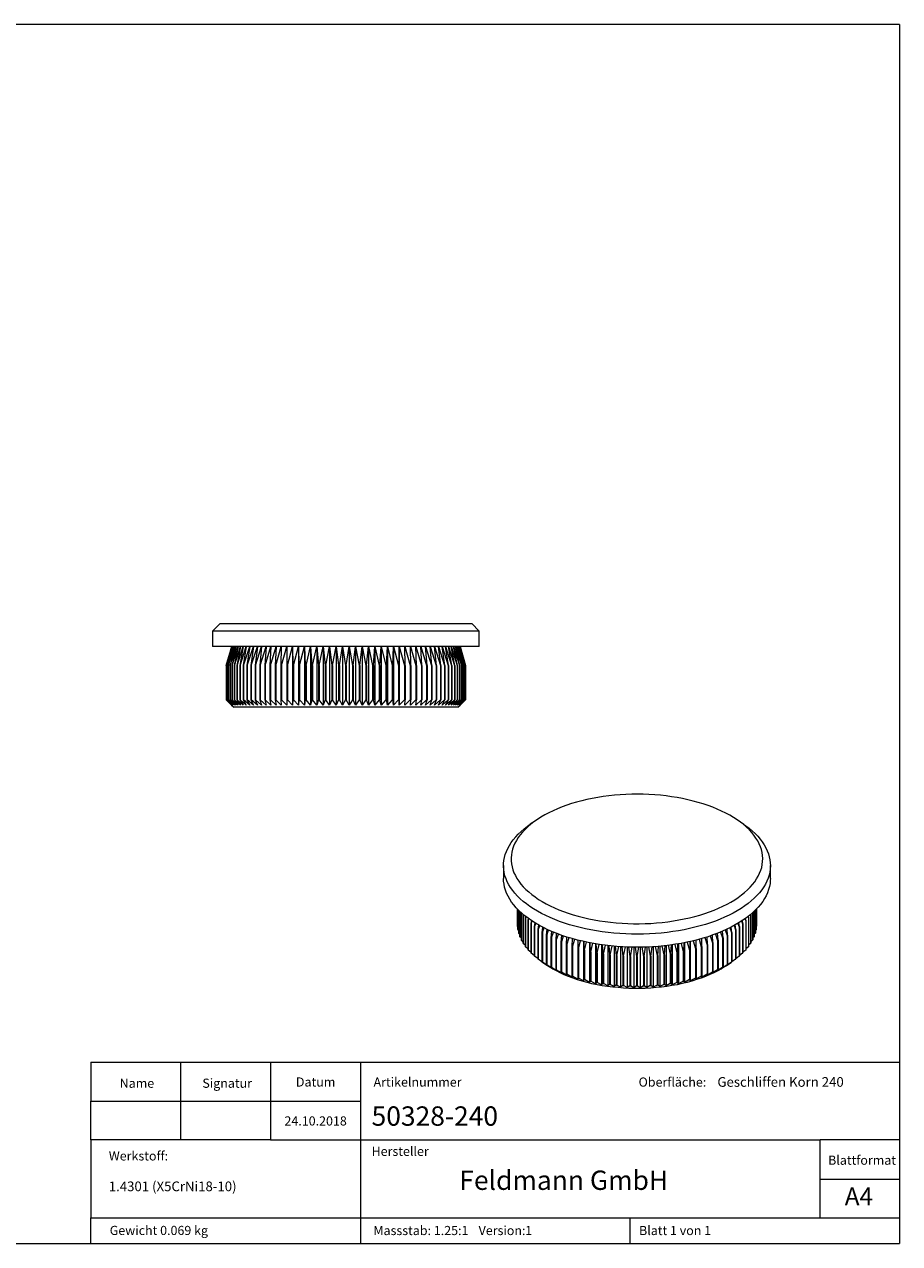
# Model space of a CAD drawing. Units: millimetres. Extents: x 4 to 234, y 4 to 164.
# Drawn here: x 119 to 234, y 4 to 164 of the extents above; entities that cross this region are included whole.
import ezdxf

# ---------------------------------------------------------------- set-up
doc = ezdxf.new("R2010")
doc.units = ezdxf.units.MM
doc.header["$LTSCALE"] = 0.8
doc.styles.add('SLDTEXTSTYLE0', font='TXT', dxfattribs={"width": 0.75})
doc.styles.add('SLDTEXTSTYLE1', font='TXT', dxfattribs={"width": 0.692308})

msp = doc.modelspace()

# ---------------------------------------------------------------- linework, layer by layer
at = {"color": 7, "linetype": 'Continuous', "lineweight": 0}
for p, q in [((233.6, 164), (4, 164)), ((233.6, 164), (233.6, 4)), ((127.52, 27.8), (139.3, 27.8)), ((127.52, 27.8), (127.52, 22.7)), ((139.3, 27.8), (151.09, 27.8)), ((139.3, 17.6), (139.3, 27.8)), ((151.09, 27.8), (162.88, 27.8)), ((151.09, 27.8), (151.09, 17.6)), ((162.88, 27.8), (233.6, 27.8)), ((162.88, 27.8), (162.88, 4)), ((127.52, 22.7), (139.3, 22.7)), ((127.52, 17.6), (127.52, 22.7)), ((139.3, 22.7), (151.09, 22.7)), ((151.09, 22.7), (162.88, 22.7)), ((139.3, 17.6), (127.52, 17.6)), ((127.52, 17.6), (127.52, 7.4)), ((151.09, 17.6), (139.3, 17.6)), ((151.09, 17.6), (162.88, 17.6)), ((162.88, 17.6), (223.2, 17.6)), ((233.6, 17.6), (223.2, 17.6)), ((223.2, 12.4), (223.2, 17.6)), ((223.2, 7.4), (223.2, 12.4)), ((233.6, 12.4), (223.2, 12.4)), ((127.52, 7.4), (233.6, 7.4)), ((127.52, 4), (127.52, 7.4)), ((198.24, 4), (198.24, 7.4)), ((4, 4), (233.6, 4))]:
    msp.add_line(p, q, dxfattribs=at)
at = {"color": 7, "linetype": 'Continuous', "lineweight": 15}
for p, q in [((144.47, 85.38), (143.47, 84.38)), ((144.47, 85.38), (177.47, 85.38)), ((178.47, 84.38), (177.47, 85.38)), ((143.47, 84.38), (143.47, 82.38)), ((178.47, 84.38), (143.47, 84.38)), ((178.47, 82.38), (178.47, 84.38)), ((178.47, 82.38), (143.47, 82.38)), ((145.97, 82.38), (145.27, 79.88)), ((145.28, 79.88), (145.99, 82.38)), ((145.99, 82.38), (145.32, 79.88)), ((145.33, 79.88), (146.07, 82.38)), ((146.07, 82.38), (145.42, 79.88)), ((145.43, 79.88), (146.19, 82.38)), ((146.19, 82.38), (145.57, 79.88)), ((145.59, 79.88), (146.36, 82.38)), ((146.36, 82.38), (145.77, 79.88)), ((145.8, 79.88), (146.57, 82.38)), ((146.57, 82.38), (146.02, 79.88)), ((146.05, 79.88), (146.84, 82.38)), ((146.84, 82.38), (146.32, 79.88)), ((146.35, 79.88), (147.15, 82.38)), ((147.15, 82.38), (146.67, 79.88)), ((146.71, 79.88), (147.51, 82.38)), ((147.51, 82.38), (147.06, 79.88)), ((147.1, 79.88), (147.91, 82.38)), ((147.91, 82.38), (147.5, 79.88)), ((147.55, 79.88), (148.35, 82.38)), ((148.35, 82.38), (147.98, 79.88)), ((148.03, 79.88), (148.83, 82.38)), ((148.83, 82.38), (148.51, 79.88)), ((148.56, 79.88), (149.36, 82.38)), ((149.36, 82.38), (149.07, 79.88)), ((149.13, 79.88), (149.92, 82.38)), ((149.92, 82.38), (149.68, 79.88)), ((149.74, 79.88), (150.51, 82.38)), ((150.51, 82.38), (150.32, 79.88)), ((150.39, 79.88), (151.14, 82.38)), ((151.14, 82.38), (150.99, 79.88)), ((151.07, 79.88), (151.81, 82.38)), ((151.81, 82.38), (151.7, 79.88)), ((151.78, 79.88), (152.5, 82.38)), ((152.5, 82.38), (152.44, 79.88)), ((152.52, 79.88), (153.22, 82.38)), ((153.22, 82.38), (153.21, 79.88)), ((153.29, 79.88), (153.97, 82.38)), ((153.97, 82.38), (154, 79.88)), ((153.97, 82.38), (153.97, 74.68)), ((154.08, 79.88), (154.74, 82.38)), ((154.74, 82.38), (154.81, 79.88)), ((154.74, 82.38), (154.74, 74.68)), ((154.9, 79.88), (155.53, 82.38)), ((155.53, 82.38), (155.65, 79.88)), ((155.53, 82.38), (155.53, 74.68)), ((155.74, 79.88), (156.33, 82.38)), ((156.33, 82.38), (156.5, 79.88)), ((156.33, 82.38), (156.33, 74.68)), ((156.59, 79.88), (157.15, 82.38)), ((157.15, 82.38), (157.37, 79.88)), ((157.15, 82.38), (157.15, 74.68)), ((157.46, 79.88), (157.99, 82.38)), ((157.99, 82.38), (158.24, 79.88)), ((157.99, 82.38), (157.99, 74.68)), ((158.34, 79.88), (158.83, 82.38)), ((158.83, 82.38), (159.13, 79.88)), ((158.83, 82.38), (158.83, 74.68)), ((159.22, 79.88), (159.68, 82.38)), ((159.68, 82.38), (160.02, 79.88)), ((159.68, 82.38), (159.68, 74.68)), ((160.12, 79.88), (160.54, 82.38)), ((160.54, 82.38), (160.92, 79.88)), ((160.54, 82.38), (160.54, 74.68)), ((161.01, 79.88), (161.4, 82.38)), ((161.4, 82.38), (161.4, 74.68)), ((161.4, 82.38), (161.82, 79.88)), ((161.91, 79.88), (162.25, 82.38)), ((162.25, 82.38), (162.25, 74.68)), ((162.25, 82.38), (162.71, 79.88)), ((162.8, 79.88), (163.1, 82.38)), ((163.1, 82.38), (163.1, 74.68)), ((163.1, 82.38), (163.6, 79.88)), ((163.69, 79.88), (163.95, 82.38)), ((163.95, 82.38), (163.95, 74.68)), ((163.95, 82.38), (164.48, 79.88)), ((164.57, 79.88), (164.78, 82.38)), ((164.78, 82.38), (164.78, 74.68)), ((164.78, 82.38), (165.35, 79.88)), ((165.44, 79.88), (165.6, 82.38)), ((165.6, 82.38), (165.6, 74.68)), ((165.6, 82.38), (166.2, 79.88)), ((166.29, 79.88), (166.41, 82.38)), ((166.41, 82.38), (166.41, 74.68)), ((166.41, 82.38), (167.04, 79.88)), ((167.12, 79.88), (167.2, 82.38)), ((167.2, 82.38), (167.2, 74.68)), ((167.2, 82.38), (167.85, 79.88)), ((167.94, 79.88), (167.97, 82.38)), ((167.97, 82.38), (167.97, 74.68)), ((167.97, 82.38), (168.65, 79.88)), ((168.73, 79.88), (168.71, 82.38)), ((168.71, 82.38), (169.42, 79.88)), ((169.5, 79.88), (169.43, 82.38)), ((169.43, 82.38), (170.16, 79.88)), ((170.23, 79.88), (170.13, 82.38)), ((170.13, 82.38), (170.87, 79.88)), ((170.94, 79.88), (170.79, 82.38)), ((170.79, 82.38), (171.55, 79.88)), ((171.62, 79.88), (171.42, 82.38)), ((171.42, 82.38), (172.19, 79.88)), ((172.26, 79.88), (172.02, 82.38)), ((172.02, 82.38), (172.8, 79.88)), ((172.86, 79.88), (172.58, 82.38)), ((172.58, 82.38), (173.37, 79.88)), ((173.43, 79.88), (173.1, 82.38)), ((173.1, 82.38), (173.9, 79.88)), ((173.95, 79.88), (173.59, 82.38)), ((173.59, 82.38), (174.39, 79.88)), ((174.44, 79.88), (174.03, 82.38)), ((174.03, 82.38), (174.83, 79.88)), ((174.87, 79.88), (174.43, 82.38)), ((174.43, 82.38), (175.23, 79.88)), ((175.27, 79.88), (174.78, 82.38)), ((174.78, 82.38), (175.58, 79.88)), ((175.61, 79.88), (175.09, 82.38)), ((175.09, 82.38), (175.88, 79.88)), ((175.91, 79.88), (175.36, 82.38)), ((175.36, 82.38), (176.14, 79.88)), ((176.16, 79.88), (175.58, 82.38)), ((175.58, 82.38), (176.35, 79.88)), ((176.36, 79.88), (175.75, 82.38)), ((175.75, 82.38), (176.5, 79.88)), ((176.51, 79.88), (175.87, 82.38)), ((175.87, 82.38), (176.61, 79.88)), ((176.61, 79.88), (175.94, 82.38)), ((175.94, 82.38), (176.66, 79.88)), ((176.66, 79.88), (175.97, 82.38)), ((145.28, 79.88), (145.27, 79.88)), ((145.27, 79.88), (145.27, 75.38)), ((145.28, 79.88), (145.28, 75.38)), ((145.33, 79.88), (145.32, 79.88)), ((145.32, 79.88), (145.32, 75.38)), ((145.33, 79.88), (145.33, 75.38)), ((145.43, 79.88), (145.42, 79.88)), ((145.42, 79.88), (145.42, 75.38)), ((145.43, 79.88), (145.43, 75.38)), ((145.59, 79.88), (145.57, 79.88)), ((145.57, 79.88), (145.57, 75.38)), ((145.59, 79.88), (145.59, 75.38)), ((145.8, 79.88), (145.77, 79.88)), ((145.77, 79.88), (145.77, 75.38)), ((145.8, 79.88), (145.8, 75.38)), ((146.05, 79.88), (146.02, 79.88)), ((146.02, 79.88), (146.02, 75.38)), ((146.05, 79.88), (146.05, 75.38)), ((146.35, 79.88), (146.32, 79.88)), ((146.32, 79.88), (146.32, 75.38)), ((146.35, 79.88), (146.35, 75.38)), ((146.71, 79.88), (146.67, 79.88)), ((146.67, 79.88), (146.67, 75.38)), ((146.71, 79.88), (146.71, 75.38)), ((147.1, 79.88), (147.06, 79.88)), ((147.06, 79.88), (147.06, 75.38)), ((147.1, 79.88), (147.1, 75.38)), ((147.55, 79.88), (147.5, 79.88)), ((147.5, 79.88), (147.5, 75.38)), ((147.55, 79.88), (147.55, 75.38)), ((148.03, 79.88), (147.98, 79.88)), ((147.98, 79.88), (147.98, 75.38)), ((148.03, 79.88), (148.03, 75.38)), ((148.56, 79.88), (148.51, 79.88)), ((148.51, 79.88), (148.51, 75.38)), ((148.56, 79.88), (148.56, 75.38)), ((149.13, 79.88), (149.07, 79.88)), ((149.07, 79.88), (149.07, 75.38)), ((149.13, 79.88), (149.13, 75.38)), ((149.74, 79.88), (149.68, 79.88)), ((149.68, 79.88), (149.68, 75.38)), ((149.74, 79.88), (149.74, 75.38)), ((150.39, 79.88), (150.32, 79.88)), ((150.32, 79.88), (150.32, 75.38)), ((150.39, 79.88), (150.39, 75.38)), ((151.07, 79.88), (150.99, 79.88)), ((150.99, 79.88), (150.99, 75.38)), ((151.07, 79.88), (151.07, 75.38)), ((151.78, 79.88), (151.7, 79.88)), ((151.7, 79.88), (151.7, 75.38)), ((151.78, 79.88), (151.78, 75.38)), ((152.52, 79.88), (152.44, 79.88)), ((152.44, 79.88), (152.44, 75.38)), ((152.52, 79.88), (152.52, 75.38)), ((153.29, 79.88), (153.21, 79.88)), ((153.21, 79.88), (153.21, 75.38)), ((153.29, 79.88), (153.29, 75.38)), ((154.08, 79.88), (154, 79.88)), ((154, 79.88), (154, 75.38)), ((154.08, 79.88), (154.08, 75.38)), ((154.9, 79.88), (154.81, 79.88)), ((154.81, 79.88), (154.81, 75.38)), ((154.9, 79.88), (154.9, 75.38)), ((155.74, 79.88), (155.65, 79.88)), ((155.65, 79.88), (155.65, 75.38)), ((155.74, 79.88), (155.74, 75.38)), ((156.59, 79.88), (156.5, 79.88)), ((156.5, 79.88), (156.5, 75.38)), ((156.59, 79.88), (156.59, 75.38)), ((157.46, 79.88), (157.37, 79.88)), ((157.37, 79.88), (157.37, 75.38)), ((157.46, 79.88), (157.46, 75.38)), ((158.34, 79.88), (158.24, 79.88)), ((158.24, 79.88), (158.24, 75.38)), ((158.34, 79.88), (158.34, 75.38)), ((159.22, 79.88), (159.13, 79.88)), ((159.13, 79.88), (159.13, 75.38)), ((159.22, 79.88), (159.22, 75.38)), ((160.12, 79.88), (160.02, 79.88)), ((160.02, 79.88), (160.02, 75.38)), ((160.12, 79.88), (160.12, 75.38)), ((161.01, 79.88), (160.92, 79.88)), ((160.92, 79.88), (160.92, 75.38)), ((161.01, 79.88), (161.01, 75.38)), ((161.82, 79.88), (161.82, 75.38)), ((161.91, 79.88), (161.82, 79.88)), ((161.91, 79.88), (161.91, 75.38)), ((162.8, 79.88), (162.71, 79.88)), ((162.71, 79.88), (162.71, 75.38)), ((162.8, 79.88), (162.8, 75.38)), ((163.6, 79.88), (163.6, 75.38)), ((163.69, 79.88), (163.6, 79.88)), ((163.69, 79.88), (163.69, 75.38)), ((164.48, 79.88), (164.48, 75.38)), ((164.57, 79.88), (164.48, 79.88)), ((164.57, 79.88), (164.57, 75.38)), ((165.44, 79.88), (165.35, 79.88)), ((165.35, 79.88), (165.35, 75.38)), ((165.44, 79.88), (165.44, 75.38)), ((166.2, 79.88), (166.2, 75.38)), ((166.29, 79.88), (166.2, 79.88)), ((166.29, 79.88), (166.29, 75.38)), ((167.12, 79.88), (167.04, 79.88)), ((167.04, 79.88), (167.04, 75.38)), ((167.12, 79.88), (167.12, 75.38)), ((167.94, 79.88), (167.85, 79.88)), ((167.85, 79.88), (167.85, 75.38)), ((167.94, 79.88), (167.94, 75.38)), ((168.73, 79.88), (168.65, 79.88)), ((168.65, 79.88), (168.65, 75.38)), ((168.73, 79.88), (168.73, 75.38)), ((169.5, 79.88), (169.42, 79.88)), ((169.42, 79.88), (169.42, 75.38)), ((169.5, 79.88), (169.5, 75.38)), ((170.16, 79.88), (170.16, 75.38)), ((170.23, 79.88), (170.16, 79.88)), ((170.23, 79.88), (170.23, 75.38)), ((170.94, 79.88), (170.87, 79.88)), ((170.87, 79.88), (170.87, 75.38)), ((170.94, 79.88), (170.94, 75.38)), ((171.62, 79.88), (171.55, 79.88)), ((171.55, 79.88), (171.55, 75.38)), ((171.62, 79.88), (171.62, 75.38)), ((172.26, 79.88), (172.19, 79.88)), ((172.19, 79.88), (172.19, 75.38)), ((172.26, 79.88), (172.26, 75.38)), ((172.86, 79.88), (172.8, 79.88)), ((172.8, 79.88), (172.8, 75.38)), ((172.86, 79.88), (172.86, 75.38)), ((173.37, 79.88), (173.37, 75.38)), ((173.43, 79.88), (173.37, 79.88)), ((173.43, 79.88), (173.43, 75.38)), ((173.9, 79.88), (173.9, 75.38)), ((173.95, 79.88), (173.9, 79.88)), ((173.95, 79.88), (173.95, 75.38)), ((174.44, 79.88), (174.39, 79.88)), ((174.39, 79.88), (174.39, 75.38)), ((174.44, 79.88), (174.44, 75.38)), ((174.87, 79.88), (174.83, 79.88)), ((174.83, 79.88), (174.83, 75.38)), ((174.87, 79.88), (174.87, 75.38)), ((175.27, 79.88), (175.23, 79.88)), ((175.23, 79.88), (175.23, 75.38)), ((175.27, 79.88), (175.27, 75.38)), ((175.58, 79.88), (175.58, 75.38)), ((175.61, 79.88), (175.58, 79.88)), ((175.61, 79.88), (175.61, 75.38)), ((175.91, 79.88), (175.88, 79.88)), ((175.88, 79.88), (175.88, 75.38)), ((175.91, 79.88), (175.91, 75.38)), ((176.14, 79.88), (176.14, 75.38)), ((176.16, 79.88), (176.14, 79.88)), ((176.16, 79.88), (176.16, 75.38)), ((176.36, 79.88), (176.35, 79.88)), ((176.35, 79.88), (176.35, 75.38)), ((176.36, 79.88), (176.36, 75.38)), ((176.51, 79.88), (176.5, 79.88)), ((176.5, 79.88), (176.5, 75.38)), ((176.51, 79.88), (176.51, 75.38)), ((176.61, 79.88), (176.61, 75.38)), ((176.61, 79.88), (176.61, 79.88)), ((176.61, 79.88), (176.61, 75.38)), ((176.66, 79.88), (176.66, 79.88)), ((176.66, 79.88), (176.66, 75.38)), ((176.66, 79.88), (176.66, 75.38)), ((145.27, 75.38), (145.97, 74.68)), ((145.27, 75.38), (145.28, 75.38)), ((145.99, 74.68), (145.28, 75.38)), ((145.32, 75.38), (145.99, 74.68)), ((145.32, 75.38), (145.33, 75.38)), ((146.07, 74.68), (145.33, 75.38)), ((145.42, 75.38), (146.07, 74.68)), ((145.42, 75.38), (145.43, 75.38)), ((146.19, 74.68), (145.43, 75.38)), ((145.57, 75.38), (146.19, 74.68)), ((145.57, 75.38), (145.59, 75.38)), ((146.36, 74.68), (145.59, 75.38)), ((145.77, 75.38), (146.36, 74.68)), ((145.77, 75.38), (145.8, 75.38)), ((146.57, 74.68), (145.8, 75.38)), ((146.02, 75.38), (146.57, 74.68)), ((146.02, 75.38), (146.05, 75.38)), ((146.84, 74.68), (146.05, 75.38)), ((146.32, 75.38), (146.84, 74.68)), ((146.32, 75.38), (146.35, 75.38)), ((147.15, 74.68), (146.35, 75.38)), ((146.67, 75.38), (147.15, 74.68)), ((146.67, 75.38), (146.71, 75.38)), ((147.51, 74.68), (146.71, 75.38)), ((147.06, 75.38), (147.51, 74.68)), ((147.06, 75.38), (147.1, 75.38)), ((147.91, 74.68), (147.1, 75.38)), ((147.5, 75.38), (147.91, 74.68)), ((147.5, 75.38), (147.55, 75.38)), ((148.35, 74.68), (147.55, 75.38)), ((147.98, 75.38), (148.35, 74.68)), ((147.98, 75.38), (148.03, 75.38)), ((148.83, 74.68), (148.03, 75.38)), ((148.51, 75.38), (148.83, 74.68)), ((148.51, 75.38), (148.56, 75.38)), ((149.36, 74.68), (148.56, 75.38)), ((149.07, 75.38), (149.36, 74.68)), ((149.07, 75.38), (149.13, 75.38)), ((149.92, 74.68), (149.13, 75.38)), ((149.68, 75.38), (149.92, 74.68)), ((149.68, 75.38), (149.74, 75.38)), ((150.51, 74.68), (149.74, 75.38)), ((150.32, 75.38), (150.51, 74.68)), ((150.32, 75.38), (150.39, 75.38)), ((151.14, 74.68), (150.39, 75.38)), ((150.99, 75.38), (151.14, 74.68)), ((150.99, 75.38), (151.07, 75.38)), ((151.81, 74.68), (151.07, 75.38)), ((151.7, 75.38), (151.81, 74.68)), ((151.7, 75.38), (151.78, 75.38)), ((152.5, 74.68), (151.78, 75.38)), ((152.44, 75.38), (152.5, 74.68)), ((152.44, 75.38), (152.52, 75.38)), ((153.22, 74.68), (152.52, 75.38)), ((153.21, 75.38), (153.22, 74.68)), ((153.21, 75.38), (153.29, 75.38)), ((153.97, 74.68), (153.29, 75.38)), ((154, 75.38), (153.97, 74.68)), ((154, 75.38), (154.08, 75.38)), ((154.74, 74.68), (154.08, 75.38)), ((154.81, 75.38), (154.74, 74.68)), ((154.81, 75.38), (154.9, 75.38)), ((155.53, 74.68), (154.9, 75.38)), ((155.65, 75.38), (155.53, 74.68)), ((155.65, 75.38), (155.74, 75.38)), ((156.33, 74.68), (155.74, 75.38)), ((156.5, 75.38), (156.33, 74.68)), ((156.5, 75.38), (156.59, 75.38)), ((157.15, 74.68), (156.59, 75.38)), ((157.37, 75.38), (157.15, 74.68)), ((157.37, 75.38), (157.46, 75.38)), ((157.99, 74.68), (157.46, 75.38)), ((158.24, 75.38), (157.99, 74.68)), ((158.24, 75.38), (158.34, 75.38)), ((158.83, 74.68), (158.34, 75.38)), ((159.13, 75.38), (158.83, 74.68)), ((159.13, 75.38), (159.22, 75.38)), ((159.68, 74.68), (159.22, 75.38)), ((160.02, 75.38), (159.68, 74.68)), ((160.02, 75.38), (160.12, 75.38)), ((160.54, 74.68), (160.12, 75.38)), ((160.92, 75.38), (160.54, 74.68)), ((160.92, 75.38), (161.01, 75.38)), ((161.4, 74.68), (161.01, 75.38)), ((161.82, 75.38), (161.4, 74.68)), ((161.82, 75.38), (161.91, 75.38)), ((162.25, 74.68), (161.91, 75.38)), ((162.71, 75.38), (162.25, 74.68)), ((162.71, 75.38), (162.8, 75.38)), ((163.1, 74.68), (162.8, 75.38)), ((163.6, 75.38), (163.1, 74.68)), ((163.6, 75.38), (163.69, 75.38)), ((163.95, 74.68), (163.69, 75.38)), ((164.48, 75.38), (163.95, 74.68)), ((164.48, 75.38), (164.57, 75.38)), ((164.78, 74.68), (164.57, 75.38)), ((165.35, 75.38), (164.78, 74.68)), ((165.35, 75.38), (165.44, 75.38)), ((165.6, 74.68), (165.44, 75.38)), ((166.2, 75.38), (165.6, 74.68)), ((166.2, 75.38), (166.29, 75.38)), ((166.41, 74.68), (166.29, 75.38)), ((167.04, 75.38), (166.41, 74.68)), ((167.04, 75.38), (167.12, 75.38)), ((167.2, 74.68), (167.12, 75.38)), ((167.85, 75.38), (167.2, 74.68)), ((167.85, 75.38), (167.94, 75.38)), ((167.97, 74.68), (167.94, 75.38)), ((168.65, 75.38), (167.97, 74.68)), ((168.65, 75.38), (168.73, 75.38)), ((168.71, 74.68), (168.73, 75.38)), ((169.42, 75.38), (168.71, 74.68)), ((169.42, 75.38), (169.5, 75.38)), ((169.43, 74.68), (169.5, 75.38)), ((170.16, 75.38), (169.43, 74.68)), ((170.13, 74.68), (170.23, 75.38)), ((170.87, 75.38), (170.13, 74.68)), ((170.16, 75.38), (170.23, 75.38)), ((170.79, 74.68), (170.94, 75.38)), ((171.55, 75.38), (170.79, 74.68)), ((170.87, 75.38), (170.94, 75.38)), ((171.42, 74.68), (171.62, 75.38)), ((172.19, 75.38), (171.42, 74.68)), ((171.55, 75.38), (171.62, 75.38)), ((172.02, 74.68), (172.26, 75.38)), ((172.8, 75.38), (172.02, 74.68)), ((172.19, 75.38), (172.26, 75.38)), ((172.58, 74.68), (172.86, 75.38)), ((173.37, 75.38), (172.58, 74.68)), ((172.8, 75.38), (172.86, 75.38)), ((173.1, 74.68), (173.43, 75.38)), ((173.9, 75.38), (173.1, 74.68)), ((173.37, 75.38), (173.43, 75.38)), ((173.59, 74.68), (173.95, 75.38)), ((174.39, 75.38), (173.59, 74.68)), ((173.9, 75.38), (173.95, 75.38)), ((174.03, 74.68), (174.44, 75.38)), ((174.83, 75.38), (174.03, 74.68)), ((174.39, 75.38), (174.44, 75.38)), ((174.43, 74.68), (174.87, 75.38)), ((175.23, 75.38), (174.43, 74.68)), ((174.78, 74.68), (175.27, 75.38)), ((175.58, 75.38), (174.78, 74.68)), ((174.83, 75.38), (174.87, 75.38)), ((175.09, 74.68), (175.61, 75.38)), ((175.88, 75.38), (175.09, 74.68)), ((175.23, 75.38), (175.27, 75.38)), ((175.36, 74.68), (175.91, 75.38)), ((176.14, 75.38), (175.36, 74.68)), ((175.58, 75.38), (175.61, 75.38)), ((175.58, 74.68), (176.16, 75.38)), ((176.35, 75.38), (175.58, 74.68)), ((175.75, 74.68), (176.36, 75.38)), ((176.5, 75.38), (175.75, 74.68)), ((175.87, 74.68), (176.51, 75.38)), ((176.61, 75.38), (175.87, 74.68)), ((175.88, 75.38), (175.91, 75.38)), ((175.94, 74.68), (176.61, 75.38)), ((176.66, 75.38), (175.94, 74.68)), ((175.97, 74.68), (176.66, 75.38)), ((176.14, 75.38), (176.16, 75.38)), ((176.35, 75.38), (176.36, 75.38)), ((176.5, 75.38), (176.51, 75.38)), ((176.61, 75.38), (176.61, 75.38)), ((176.66, 75.38), (176.66, 75.38)), ((145.97, 74.68), (146.27, 74.38)), ((175.67, 74.38), (146.27, 74.38)), ((175.67, 74.38), (175.97, 74.68)), ((185.96, 59.58), (185.16, 59.04)), ((213.14, 59.04), (212.34, 59.58)), ((181.65, 53.62), (181.65, 51.91)), ((216.65, 51.91), (216.65, 53.62)), ((183.45, 47.92), (183.45, 45.65)), ((183.45, 47.92), (183.45, 45.7)), ((183.5, 47.87), (183.5, 45.24)), ((183.51, 47.86), (183.51, 45.19)), ((183.6, 47.77), (183.6, 44.78)), ((183.61, 47.75), (183.61, 44.73)), ((183.75, 47.62), (183.75, 44.32)), ((183.77, 47.6), (183.77, 44.28)), ((183.95, 47.44), (183.95, 43.87)), ((183.97, 47.41), (183.97, 43.83)), ((184.2, 47.22), (184.2, 43.43)), ((184.23, 47.19), (184.23, 43.38)), ((184.52, 46.96), (184.5, 46.85)), ((184.5, 46.85), (184.5, 42.99)), ((184.53, 46.81), (184.58, 46.92)), ((184.53, 46.81), (184.53, 42.95)), ((184.9, 46.69), (184.85, 46.43)), ((184.85, 46.43), (184.85, 42.57)), ((184.89, 46.38), (184.98, 46.63)), ((213.05, 46.01), (212.98, 46.4)), ((213.32, 46.63), (213.41, 46.38)), ((213.45, 46.43), (213.4, 46.68)), ((213.45, 46.43), (213.45, 42.57)), ((213.72, 46.92), (213.76, 46.81)), ((213.76, 46.81), (213.76, 42.95)), ((213.79, 46.85), (213.77, 46.97)), ((213.79, 46.85), (213.79, 42.99)), ((214.06, 47.19), (214.06, 43.38)), ((214.09, 47.22), (214.09, 43.43)), ((214.32, 47.41), (214.32, 43.83)), ((214.34, 47.44), (214.34, 43.87)), ((214.52, 47.6), (214.52, 44.28)), ((214.54, 47.62), (214.54, 44.32)), ((214.68, 47.75), (214.68, 44.73)), ((214.69, 47.77), (214.69, 44.78)), ((214.79, 47.87), (214.79, 45.24)), ((214.79, 47.86), (214.79, 45.19)), ((214.84, 47.92), (214.84, 45.65)), ((214.84, 47.92), (214.84, 46.11)), ((214.84, 47.92), (214.84, 45.7)), ((183.5, 45.6), (183.45, 45.65)), ((183.6, 45.09), (183.51, 45.19)), ((184.89, 46.38), (184.89, 42.52)), ((185.31, 46.4), (185.24, 46.01)), ((185.24, 46.01), (185.24, 42.15)), ((185.28, 45.97), (185.41, 46.32)), ((185.28, 45.97), (185.28, 42.11)), ((185.76, 46.11), (185.68, 45.61)), ((185.68, 45.61), (185.68, 41.75)), ((185.73, 45.57), (185.9, 46.03)), ((185.73, 45.57), (185.73, 41.71)), ((186.25, 45.82), (186.16, 45.22)), ((186.16, 45.22), (186.16, 41.36)), ((186.21, 45.18), (186.41, 45.72)), ((186.21, 45.18), (186.21, 41.32)), ((186.78, 45.54), (186.69, 44.84)), ((186.69, 44.84), (186.69, 40.99)), ((186.74, 44.81), (186.97, 45.44)), ((186.74, 44.81), (186.74, 40.95)), ((187.34, 45.26), (187.25, 44.49)), ((187.31, 44.45), (187.56, 45.15)), ((187.94, 45), (187.85, 44.14)), ((187.92, 44.11), (188.19, 44.89)), ((210.11, 44.89), (210.37, 44.11)), ((210.44, 44.14), (210.36, 44.99)), ((210.73, 45.16), (210.98, 44.45)), ((211.04, 44.49), (210.96, 45.27)), ((211.32, 45.44), (211.55, 44.81)), ((211.61, 44.84), (211.52, 45.53)), ((211.55, 44.81), (211.55, 40.95)), ((211.61, 44.84), (211.61, 40.99)), ((211.88, 45.73), (212.08, 45.18)), ((212.13, 45.22), (212.04, 45.83)), ((212.08, 45.18), (212.08, 41.32)), ((212.13, 45.22), (212.13, 41.36)), ((212.4, 46.03), (212.57, 45.57)), ((212.62, 45.61), (212.53, 46.1)), ((212.57, 45.57), (212.57, 41.71)), ((212.62, 45.61), (212.62, 41.75)), ((212.88, 46.33), (213.01, 45.97)), ((213.01, 45.97), (213.01, 42.11)), ((213.05, 46.01), (213.05, 42.15)), ((213.41, 46.38), (213.41, 42.52)), ((214.79, 45.19), (214.69, 45.09)), ((214.84, 45.65), (214.79, 45.6)), ((183.75, 44.6), (183.61, 44.73)), ((183.95, 44.11), (183.77, 44.28)), ((184.2, 43.62), (183.97, 43.83)), ((184.5, 43.15), (184.23, 43.38)), ((187.25, 44.49), (187.25, 40.63)), ((187.31, 44.45), (187.31, 40.59)), ((187.85, 44.14), (187.85, 40.29)), ((187.92, 44.11), (187.92, 40.25)), ((188.57, 44.73), (188.5, 43.82)), ((188.5, 43.82), (188.5, 39.96)), ((188.57, 43.79), (188.84, 44.62)), ((188.57, 43.79), (188.57, 39.93)), ((189.23, 44.49), (189.17, 43.52)), ((189.17, 43.52), (189.17, 39.66)), ((189.24, 43.49), (189.53, 44.38)), ((189.24, 43.49), (189.24, 39.63)), ((189.92, 44.25), (189.88, 43.24)), ((189.88, 43.24), (189.88, 39.38)), ((189.96, 43.21), (190.25, 44.15)), ((189.96, 43.21), (189.96, 39.35)), ((190.64, 44.04), (190.62, 42.97)), ((190.7, 42.95), (191, 43.94)), ((191.39, 43.83), (191.39, 42.73)), ((191.47, 42.71), (191.76, 43.74)), ((192.15, 43.65), (192.15, 38.47)), ((192.16, 43.65), (192.18, 42.52)), ((192.26, 42.5), (192.55, 43.56)), ((192.92, 43.48), (192.92, 38.28)), ((192.96, 43.48), (192.99, 42.32)), ((193.08, 42.31), (193.37, 43.41)), ((193.7, 43.34), (193.7, 38.11)), ((193.77, 43.34), (193.83, 42.16)), ((193.91, 42.14), (194.19, 43.26)), ((194.51, 43.21), (194.51, 37.96)), ((194.6, 43.21), (194.68, 42.01)), ((203.61, 42.01), (203.69, 43.21)), ((203.78, 43.21), (203.78, 37.96)), ((204.1, 43.27), (204.38, 42.14)), ((204.47, 42.16), (204.52, 43.34)), ((204.59, 43.34), (204.59, 38.11)), ((204.93, 43.4), (205.21, 42.3)), ((205.3, 42.32), (205.34, 43.48)), ((205.38, 43.48), (205.38, 38.28)), ((205.74, 43.57), (206.03, 42.5)), ((206.12, 42.52), (206.13, 43.65)), ((206.15, 43.64), (206.15, 38.47)), ((206.53, 43.74), (206.83, 42.71)), ((206.91, 42.73), (206.9, 43.83)), ((207.3, 43.94), (207.59, 42.95)), ((207.67, 42.97), (207.65, 44.03)), ((208.04, 44.15), (208.34, 43.21)), ((208.34, 43.21), (208.34, 39.35)), ((208.41, 43.24), (208.37, 44.26)), ((208.41, 43.24), (208.41, 39.38)), ((208.76, 44.38), (209.05, 43.49)), ((209.05, 43.49), (209.05, 39.63)), ((209.12, 43.52), (209.06, 44.48)), ((209.12, 43.52), (209.12, 39.66)), ((209.45, 44.63), (209.73, 43.79)), ((209.8, 43.82), (209.73, 44.74)), ((209.73, 43.79), (209.73, 39.93)), ((209.8, 43.82), (209.8, 39.96)), ((210.37, 44.11), (210.37, 40.25)), ((210.44, 44.14), (210.44, 40.29)), ((210.98, 44.45), (210.98, 40.59)), ((211.04, 44.49), (211.04, 40.63)), ((214.06, 43.38), (213.79, 43.15)), ((214.32, 43.83), (214.09, 43.62)), ((214.52, 44.28), (214.34, 44.11)), ((214.68, 44.73), (214.54, 44.6)), ((184.85, 42.69), (184.53, 42.95)), ((185.24, 42.25), (184.89, 42.52)), ((185.68, 41.81), (185.28, 42.11)), ((186.16, 41.4), (185.73, 41.71)), ((190.62, 42.97), (190.62, 39.12)), ((190.7, 42.95), (190.7, 39.09)), ((191.39, 42.73), (191.39, 38.88)), ((191.47, 42.71), (191.47, 38.85)), ((192.18, 42.52), (192.18, 38.66)), ((192.26, 42.5), (192.26, 38.64)), ((192.99, 42.32), (192.99, 38.47)), ((193.08, 42.31), (193.08, 38.45)), ((193.83, 42.16), (193.83, 38.3)), ((193.91, 42.14), (193.91, 38.28)), ((194.68, 42.01), (194.68, 38.15)), ((194.77, 42), (195.04, 43.15)), ((194.77, 42), (194.77, 38.14)), ((195.33, 43.11), (195.33, 37.83)), ((195.44, 43.1), (195.54, 41.89)), ((195.54, 41.89), (195.54, 38.04)), ((195.64, 41.88), (195.89, 43.05)), ((195.64, 41.88), (195.64, 38.02)), ((196.17, 43.02), (196.17, 37.73)), ((196.3, 43.02), (196.42, 41.8)), ((196.42, 41.8), (196.42, 37.94)), ((196.52, 41.79), (196.76, 42.99)), ((196.52, 41.79), (196.52, 37.93)), ((197.01, 42.96), (197.01, 37.66)), ((197.17, 42.95), (197.31, 41.73)), ((197.31, 41.73), (197.31, 37.87)), ((197.4, 41.73), (197.63, 42.93)), ((197.4, 41.73), (197.4, 37.87)), ((197.86, 42.92), (197.86, 37.61)), ((198.04, 42.92), (198.2, 41.69)), ((198.2, 41.69), (198.2, 37.83)), ((198.3, 41.69), (198.5, 42.91)), ((198.3, 41.69), (198.3, 37.83)), ((198.72, 42.9), (198.72, 37.58)), ((198.91, 42.89), (199.1, 41.68)), ((199.1, 41.68), (199.1, 37.82)), ((199.19, 41.68), (199.38, 42.9)), ((199.19, 41.68), (199.19, 37.82)), ((199.57, 42.9), (199.57, 37.58)), ((199.79, 42.91), (200, 41.69)), ((200, 41.69), (200, 37.83)), ((200.09, 41.69), (200.26, 42.92)), ((200.09, 41.69), (200.09, 37.83)), ((200.43, 42.92), (200.43, 37.61)), ((200.67, 42.93), (200.89, 41.73)), ((200.89, 41.73), (200.89, 37.87)), ((200.98, 41.73), (201.13, 42.96)), ((200.98, 41.73), (200.98, 37.87)), ((201.28, 42.96), (201.28, 37.66)), ((201.54, 42.98), (201.78, 41.79)), ((201.78, 41.79), (201.78, 37.93)), ((201.87, 41.8), (201.99, 43.01)), ((201.87, 41.8), (201.87, 37.94)), ((202.13, 43.02), (202.13, 37.73)), ((202.4, 43.06), (202.66, 41.88)), ((202.66, 41.88), (202.66, 38.02)), ((202.75, 41.89), (202.85, 43.11)), ((202.75, 41.89), (202.75, 38.04)), ((202.96, 43.11), (202.96, 37.83)), ((203.26, 43.15), (203.52, 42)), ((203.52, 42), (203.52, 38.14)), ((203.61, 42.01), (203.61, 38.15)), ((204.38, 42.14), (204.38, 38.28)), ((204.47, 42.16), (204.47, 38.3)), ((205.21, 42.3), (205.21, 38.45)), ((205.3, 42.32), (205.3, 38.47)), ((206.03, 42.5), (206.03, 38.64)), ((206.12, 42.52), (206.12, 38.66)), ((206.83, 42.71), (206.83, 38.85)), ((206.91, 42.73), (206.91, 38.88)), ((207.59, 42.95), (207.59, 39.09)), ((207.67, 42.97), (207.67, 39.12)), ((212.57, 41.71), (212.13, 41.39)), ((213.01, 42.11), (212.62, 41.81)), ((213.41, 42.52), (213.05, 42.25)), ((213.76, 42.95), (213.45, 42.69)), ((186.69, 40.99), (186.21, 41.32)), ((186.69, 40.99), (186.81, 40.9)), ((187.53, 40.42), (186.74, 40.95)), ((186.81, 40.9), (187.4, 40.5)), ((187.25, 40.63), (187.53, 40.42)), ((188.1, 40.08), (187.31, 40.59)), ((187.85, 40.29), (188.1, 40.08)), ((188.69, 39.77), (187.92, 40.25)), ((210.37, 40.25), (209.6, 39.77)), ((210.98, 40.59), (210.2, 40.08)), ((210.2, 40.08), (210.44, 40.29)), ((211.55, 40.95), (210.76, 40.41)), ((210.76, 40.41), (211.04, 40.63)), ((210.9, 40.5), (211.49, 40.9)), ((211.49, 40.9), (211.61, 40.99)), ((212.08, 41.32), (211.61, 40.99)), ((188.5, 39.96), (188.69, 39.77)), ((189.32, 39.47), (188.57, 39.93)), ((189.17, 39.66), (189.32, 39.47)), ((189.99, 39.19), (189.24, 39.63)), ((189.88, 39.38), (189.99, 39.19)), ((190.68, 38.93), (189.96, 39.35)), ((190.62, 39.12), (190.68, 38.93)), ((191.4, 38.69), (190.7, 39.09)), ((191.39, 38.88), (191.4, 38.69)), ((192.15, 38.47), (191.47, 38.85)), ((192.18, 38.66), (192.15, 38.47)), ((192.92, 38.28), (192.26, 38.64)), ((192.99, 38.47), (192.92, 38.28)), ((193.7, 38.11), (193.08, 38.45)), ((205.21, 38.45), (204.59, 38.11)), ((205.38, 38.28), (205.3, 38.47)), ((206.03, 38.64), (205.38, 38.28)), ((206.15, 38.47), (206.12, 38.66)), ((206.83, 38.85), (206.15, 38.47)), ((207.59, 39.09), (206.89, 38.69)), ((206.89, 38.69), (206.91, 38.88)), ((208.34, 39.35), (207.61, 38.93)), ((207.61, 38.93), (207.67, 39.12)), ((209.05, 39.63), (208.31, 39.19)), ((208.31, 39.19), (208.41, 39.38)), ((209.73, 39.93), (208.97, 39.47)), ((208.97, 39.47), (209.12, 39.66)), ((209.6, 39.77), (209.8, 39.96)), ((193.83, 38.3), (193.7, 38.11)), ((194.51, 37.96), (193.91, 38.28)), ((194.68, 38.15), (194.51, 37.96)), ((195.33, 37.83), (194.77, 38.14)), ((195.54, 38.04), (195.33, 37.83)), ((196.17, 37.73), (195.64, 38.02)), ((196.42, 37.94), (196.17, 37.73)), ((197.01, 37.66), (196.52, 37.93)), ((197.31, 37.87), (197.01, 37.66)), ((197.86, 37.61), (197.4, 37.87)), ((198.2, 37.83), (197.86, 37.61)), ((198.72, 37.58), (198.3, 37.83)), ((199.1, 37.82), (198.72, 37.58)), ((199.57, 37.58), (199.19, 37.82)), ((200, 37.83), (199.57, 37.58)), ((200.43, 37.61), (200.09, 37.83)), ((200.89, 37.87), (200.43, 37.61)), ((201.28, 37.66), (200.98, 37.87)), ((201.78, 37.93), (201.28, 37.66)), ((202.13, 37.73), (201.87, 37.94)), ((202.66, 38.02), (202.13, 37.73)), ((202.96, 37.83), (202.75, 38.04)), ((203.52, 38.14), (202.96, 37.83)), ((203.78, 37.96), (203.61, 38.15)), ((204.38, 38.28), (203.78, 37.96)), ((204.59, 38.11), (204.47, 38.3))]:
    msp.add_line(p, q, dxfattribs=at)
at = {"color": 7, "linetype": 'Continuous', "lineweight": 15, "flags": 128}
for points in [[(191.45, 46.96), (192.12, 46.79), (192.82, 46.63), (193.52, 46.49), (194.24, 46.36), (194.97, 46.26), (195.7, 46.17), (196.44, 46.09), (197.19, 46.04), (197.95, 46), (198.7, 45.98), (199.46, 45.98), (200.22, 46), (200.97, 46.03), (201.72, 46.08), (202.46, 46.15), (203.2, 46.24), (203.93, 46.34), (204.65, 46.47), (205.36, 46.6), (206.05, 46.76), (206.73, 46.93), (207.39, 47.12), (208.04, 47.32), (208.67, 47.54), (209.28, 47.77), (209.86, 48.02), (210.43, 48.28), (210.97, 48.55), (211.48, 48.83), (211.97, 49.13), (212.43, 49.44), (212.87, 49.76), (213.27, 50.09), (213.65, 50.43), (214, 50.77), (214.31, 51.13), (214.59, 51.49), (214.84, 51.86), (215.06, 52.23), (215.24, 52.61), (215.39, 52.99), (215.51, 53.37), (215.59, 53.76), (215.63, 54.15), (215.65, 54.54), (215.62, 54.93), (215.57, 55.32), (215.47, 55.71), (215.35, 56.09), (215.19, 56.47), (214.99, 56.85), (214.76, 57.22), (214.5, 57.58), (214.21, 57.94), (213.89, 58.3), (213.53, 58.64), (213.15, 58.98), (212.73, 59.3), (212.29, 59.62), (211.82, 59.92), (211.32, 60.22), (210.79, 60.5), (210.25, 60.77), (209.67, 61.02), (209.08, 61.26), (208.47, 61.49), (207.83, 61.7), (207.18, 61.9), (206.51, 62.08), (205.83, 62.25), (205.13, 62.4), (204.42, 62.53), (203.69, 62.65), (202.96, 62.75), (202.22, 62.83), (201.48, 62.89), (200.72, 62.94), (199.97, 62.96), (199.21, 62.98), (198.46, 62.97), (197.7, 62.94), (196.95, 62.9), (196.2, 62.84), (195.46, 62.76), (194.73, 62.66), (194, 62.55), (193.29, 62.42), (192.59, 62.28), (191.9, 62.11), (191.23, 61.93), (190.57, 61.74), (189.94, 61.53), (189.32, 61.3), (188.72, 61.06), (188.15, 60.81), (187.59, 60.54), (187.07, 60.27), (186.56, 59.97), (186.09, 59.67), (185.64, 59.36), (185.22, 59.03), (184.83, 58.7), (184.47, 58.36), (184.14, 58.01), (183.84, 57.65), (183.57, 57.28), (183.34, 56.91), (183.14, 56.54), (182.97, 56.16), (182.84, 55.77), (182.74, 55.39), (182.68, 55), (182.65, 54.61), (182.65, 54.22), (182.69, 53.83), (182.77, 53.44), (182.88, 53.06), (183.02, 52.67), (183.2, 52.29), (183.41, 51.92), (183.66, 51.55), (183.93, 51.19), (184.24, 50.83), (184.58, 50.49), (184.95, 50.15), (185.35, 49.81), (185.78, 49.49), (186.24, 49.18), (186.72, 48.88), (187.24, 48.6), (187.77, 48.32), (188.33, 48.06), (188.91, 47.81), (189.52, 47.58), (190.14, 47.36), (190.79, 47.15), (191.45, 46.96)], [(190.98, 45.65), (190.3, 45.84), (189.63, 46.05), (188.99, 46.28), (188.36, 46.52), (187.76, 46.78), (187.18, 47.04), (186.62, 47.32), (186.09, 47.62), (185.59, 47.92), (185.11, 48.24), (184.65, 48.57), (184.23, 48.91), (183.84, 49.25), (183.48, 49.61), (183.15, 49.97), (182.85, 50.34), (182.58, 50.72), (182.34, 51.1), (182.14, 51.49), (181.98, 51.88), (181.84, 52.28), (181.74, 52.68), (181.68, 53.08), (181.65, 53.48), (181.65, 53.88), (181.69, 54.28), (181.77, 54.68), (181.88, 55.08), (182.02, 55.47), (182.2, 55.86), (182.41, 56.25), (182.65, 56.63), (182.93, 57.01), (183.24, 57.38), (183.58, 57.74), (183.95, 58.09), (184.35, 58.43), (184.78, 58.77), (185.16, 59.04)], [(213.14, 59.04), (213.42, 58.84), (213.85, 58.5), (214.26, 58.16), (214.64, 57.81), (214.99, 57.45), (215.3, 57.08), (215.59, 56.71), (215.84, 56.33), (216.05, 55.94), (216.24, 55.55), (216.39, 55.16), (216.51, 54.76), (216.59, 54.36), (216.63, 53.96), (216.65, 53.56), (216.62, 53.16), (216.57, 52.76), (216.48, 52.36), (216.35, 51.96), (216.19, 51.57), (215.99, 51.18), (215.77, 50.8), (215.51, 50.42), (215.21, 50.05), (214.89, 49.68), (214.53, 49.33), (214.15, 48.98), (213.73, 48.64), (213.28, 48.31), (212.81, 47.99), (212.31, 47.68), (211.78, 47.38), (211.23, 47.1), (210.65, 46.83), (210.06, 46.57), (209.44, 46.33), (208.79, 46.1), (208.13, 45.89), (207.46, 45.69), (206.76, 45.51), (206.05, 45.34), (205.33, 45.19), (204.59, 45.05), (203.85, 44.94), (203.09, 44.84), (202.33, 44.76), (201.56, 44.69), (200.79, 44.65), (200.01, 44.62), (199.23, 44.61), (198.45, 44.61), (197.67, 44.64), (196.89, 44.68), (196.12, 44.74), (195.36, 44.82), (194.6, 44.92), (193.85, 45.03), (193.12, 45.16), (192.39, 45.31), (191.68, 45.47), (190.98, 45.65)], [(216.65, 51.91), (216.64, 51.65), (216.6, 51.25), (216.53, 50.85), (216.42, 50.45), (216.27, 50.05), (216.1, 49.66), (215.89, 49.28), (215.64, 48.89), (215.36, 48.52), (215.05, 48.15), (214.71, 47.79), (214.34, 47.44), (213.94, 47.09), (213.51, 46.76), (213.05, 46.43), (212.56, 46.12), (212.05, 45.82), (211.51, 45.53), (210.95, 45.25), (210.36, 44.99), (209.75, 44.73), (209.12, 44.5), (208.47, 44.28), (207.8, 44.07), (207.11, 43.88), (206.41, 43.71), (205.69, 43.55), (204.96, 43.4), (204.22, 43.28), (203.47, 43.17), (202.71, 43.08), (201.95, 43.01), (201.17, 42.95), (200.4, 42.92), (199.62, 42.9), (198.84, 42.89), (198.06, 42.91), (197.28, 42.94), (196.51, 43), (195.74, 43.06), (194.98, 43.15), (194.23, 43.26), (193.48, 43.38), (192.75, 43.52), (192.03, 43.67), (191.33, 43.84), (190.64, 44.03), (189.96, 44.23), (189.31, 44.45), (188.67, 44.68), (188.06, 44.93), (187.47, 45.19), (186.9, 45.47), (186.35, 45.76), (185.84, 46.05), (185.34, 46.37), (184.88, 46.69), (184.44, 47.02), (184.03, 47.36), (183.65, 47.71), (183.31, 48.07), (182.99, 48.44), (182.71, 48.82), (182.46, 49.2), (182.24, 49.58), (182.05, 49.97), (181.9, 50.37), (181.79, 50.76), (181.71, 51.16), (181.66, 51.56), (181.65, 51.91)], [(210.9, 40.5), (210.69, 40.36), (210.23, 40.07), (209.74, 39.8), (209.24, 39.54), (208.7, 39.3), (208.15, 39.06), (207.57, 38.84), (206.98, 38.64), (206.36, 38.45), (205.73, 38.28), (205.08, 38.12), (204.42, 37.98), (203.74, 37.86), (203.06, 37.75), (202.36, 37.66), (201.66, 37.59), (200.95, 37.53), (200.24, 37.5), (199.53, 37.48), (198.81, 37.48), (198.1, 37.5), (197.38, 37.53), (196.68, 37.59), (195.97, 37.66), (195.28, 37.74), (194.59, 37.85), (193.92, 37.97), (193.25, 38.11), (192.61, 38.27), (191.97, 38.44), (191.36, 38.63), (190.76, 38.83), (190.18, 39.05), (189.62, 39.28), (189.09, 39.53), (188.58, 39.79), (188.09, 40.06), (187.64, 40.34), (187.4, 40.5)]]:
    msp.add_lwpolyline(points, dxfattribs=at)
at = {"color": 7, "linetype": 'Continuous', "lineweight": 15}
for centre, radius, start, end in [((189.81, 50.83), 6.64, 216.8394, 217.3292), ((190.46, 51.37), 7.48, 221.3349, 221.7872), ((207.83, 51.37), 7.48, 318.2081, 318.6603), ((208.48, 50.83), 6.64, 322.6656, 323.1554), ((187.63, 45.91), 4.18, 182.8378, 183.5047), ((187.74, 45.92), 4.29, 189.1368, 189.7919), ((191.17, 52.04), 8.45, 225.4821, 225.899), ((191.9, 52.85), 9.55, 229.3053, 229.6897), ((192.66, 53.79), 10.76, 232.8328, 233.1879), ((193.42, 54.86), 12.07, 236.0944, 236.4232), ((204.88, 54.86), 12.07, 303.5734, 303.9021), ((205.63, 53.79), 10.76, 306.8084, 307.1634), ((206.39, 52.85), 9.55, 310.3062, 310.6906), ((207.13, 52.04), 8.45, 314.0966, 314.5135), ((210.56, 45.92), 4.29, 350.2012, 350.8563), ((210.67, 45.91), 4.18, 356.4883, 357.1551), ((187.96, 45.97), 4.52, 195.2779, 195.9107), ((188.29, 46.08), 4.87, 201.1712, 201.7738), ((188.71, 46.27), 5.33, 206.7514, 207.3183), ((189.22, 46.57), 5.92, 211.9793, 212.5079), ((194.17, 56.05), 13.48, 239.119, 239.4245), ((194.89, 57.34), 14.96, 241.9341, 242.2191), ((195.58, 58.72), 16.5, 244.5651, 244.8321), ((196.22, 60.15), 18.07, 247.0349, 247.2862), ((196.8, 61.62), 19.65, 249.3642, 249.6018), ((201.49, 61.62), 19.65, 290.3956, 290.6332), ((202.07, 60.15), 18.07, 292.7112, 292.9624), ((202.71, 58.72), 16.5, 295.1651, 295.4321), ((203.4, 57.35), 14.96, 297.7779, 298.0628), ((204.13, 56.05), 13.48, 300.5723, 300.8778), ((209.07, 46.57), 5.92, 327.4865, 328.0151), ((209.58, 46.27), 5.33, 332.6757, 333.2426), ((210.01, 46.08), 4.87, 338.2199, 338.8224), ((210.33, 45.97), 4.52, 344.0826, 344.7154), ((189.81, 46.97), 6.64, 216.8394, 217.3292), ((190.46, 47.51), 7.48, 221.3349, 221.7872), ((191.17, 48.18), 8.45, 225.4821, 225.899), ((191.9, 48.99), 9.55, 229.3053, 229.6897), ((197.32, 63.1), 21.21, 251.5716, 251.7974), ((197.78, 64.55), 22.73, 253.6737, 253.8893), ((198.16, 65.95), 24.18, 255.6853, 255.8922), ((198.47, 67.27), 25.54, 257.6199, 257.8194), ((198.71, 68.47), 26.77, 259.4895, 259.6828), ((198.89, 69.55), 27.86, 261.3053, 261.4935), ((199.01, 70.46), 28.78, 263.0773, 263.2615), ((199.09, 71.19), 29.51, 264.8151, 264.9963), ((199.13, 71.72), 30.05, 266.5276, 266.7066), ((199.14, 72.05), 30.37, 268.2233, 268.401), ((199.15, 72.16), 30.48, 269.9104, 270.0877), ((199.15, 72.05), 30.37, 271.5971, 271.7748), ((199.16, 71.72), 30.05, 273.2915, 273.4705), ((199.2, 71.19), 29.51, 275.0018, 275.183), ((199.28, 70.46), 28.78, 276.7365, 276.9208), ((199.4, 69.55), 27.86, 278.5045, 278.6927), ((199.58, 68.48), 26.77, 280.3151, 280.5084), ((199.83, 67.27), 25.54, 282.1785, 282.378), ((200.14, 65.95), 24.18, 284.1056, 284.3125), ((200.52, 64.55), 22.73, 286.1084, 286.324), ((200.97, 63.1), 21.21, 288.2002, 288.426), ((206.39, 48.99), 9.55, 310.3062, 310.6906), ((207.13, 48.18), 8.45, 314.0966, 314.5135), ((207.83, 47.51), 7.48, 318.2081, 318.6603), ((208.48, 46.98), 6.64, 322.6656, 323.1554), ((192.66, 49.93), 10.76, 232.8328, 233.1879), ((193.42, 51), 12.07, 236.0944, 236.4232), ((194.17, 52.19), 13.48, 239.119, 239.4245), ((194.89, 53.49), 14.96, 241.9341, 242.2191), ((203.4, 53.49), 14.96, 297.7779, 298.0628), ((204.13, 52.2), 13.48, 300.5723, 300.8778), ((204.88, 51.01), 12.07, 303.5734, 303.9021), ((205.63, 49.93), 10.76, 306.8084, 307.1634), ((195.58, 54.86), 16.5, 244.5651, 244.8321), ((196.22, 56.3), 18.07, 247.0349, 247.2862), ((196.8, 57.76), 19.65, 249.3642, 249.6018), ((197.32, 59.24), 21.21, 251.5716, 251.7974), ((197.78, 60.69), 22.73, 253.6737, 253.8893), ((198.16, 62.09), 24.18, 255.6853, 255.8922), ((198.47, 63.41), 25.54, 257.6199, 257.8194), ((199.83, 63.41), 25.54, 282.1785, 282.378), ((200.14, 62.09), 24.18, 284.1056, 284.3125), ((200.52, 60.69), 22.73, 286.1084, 286.324), ((200.97, 59.24), 21.21, 288.2002, 288.426), ((201.49, 57.77), 19.65, 290.3956, 290.6332), ((202.07, 56.3), 18.07, 292.7112, 292.9624), ((202.71, 54.86), 16.5, 295.1651, 295.4321), ((198.71, 64.62), 26.77, 259.4895, 259.6828), ((198.89, 65.69), 27.86, 261.3053, 261.4935), ((199.01, 66.6), 28.78, 263.0773, 263.2615), ((199.09, 67.33), 29.51, 264.8151, 264.9963), ((199.13, 67.87), 30.05, 266.5276, 266.7066), ((199.14, 68.19), 30.37, 268.2233, 268.401), ((199.15, 68.3), 30.48, 269.9104, 270.0877), ((199.15, 68.19), 30.37, 271.5971, 271.7748), ((199.16, 67.87), 30.05, 273.2915, 273.4705), ((199.2, 67.33), 29.51, 275.0018, 275.183), ((199.28, 66.6), 28.78, 276.7365, 276.9208), ((199.4, 65.69), 27.86, 278.5045, 278.6927), ((199.58, 64.62), 26.77, 280.3151, 280.5084)]:
    msp.add_arc(centre, radius, start, end, dxfattribs=at)

# ---------------------------------------------------------------- texts
at = {"color": 7, "linetype": 'Continuous', "lineweight": 0}
for s, insert, char_height, attachment_point, style in [('Name', (133.56, 25.65), 1.2, 2, 'SLDTEXTSTYLE0'), ('Signatur', (145.4, 25.65), 1.2, 2, 'SLDTEXTSTYLE0'), ('Datum', (157, 25.81), 1.2, 2, 'SLDTEXTSTYLE0'), ('Artikelnummer', (164.6, 25.8), 1.2, 1, 'SLDTEXTSTYLE0'), ('Oberfläche:', (199.36, 25.8), 1.2, 1, 'SLDTEXTSTYLE0'), ('Geschliffen Korn 240', (209.7, 25.85), 1.27, 1, 'SLDTEXTSTYLE0'), ('50328-240', (164.34, 22.01), 2.54, 1, 'SLDTEXTSTYLE0'), ('24.10.2018', (157, 20.7), 1.2, 2, 'SLDTEXTSTYLE0'), ('Werkstoff:', (129.87, 16.11), 1.2, 1, 'SLDTEXTSTYLE0'), ('Hersteller', (164.34, 16.71), 1.2, 1, 'SLDTEXTSTYLE0'), ('Blattformat', (224.22, 15.55), 1.2, 1, 'SLDTEXTSTYLE0'), ('Feldmann GmbH', (175.85, 13.59), 2.54, 1, 'SLDTEXTSTYLE0'), ('1.4301 (X5CrNi18-10)', (129.87, 12.15), 1.27, 1, 'SLDTEXTSTYLE0'), ('A4', (226.41, 11.37), 2.328, 1, 'SLDTEXTSTYLE0'), ('Gewicht 0.069 kg', (136.44, 6.33), 1.2, 2, 'SLDTEXTSTYLE0'), ('Massstab: 1.25:1', (164.58, 6.32), 1.2, 1, 'SLDTEXTSTYLE0'), ('Blatt 1 von 1', (199.42, 6.32), 1.2, 1, 'SLDTEXTSTYLE1'), ('Version:', (178.38, 6.32), 1.2, 1, 'SLDTEXTSTYLE0'), ('1', (184.49, 6.32), 1.2, 1, 'SLDTEXTSTYLE0')]:
    msp.add_mtext(s, dxfattribs=dict(at, insert=insert, char_height=char_height, attachment_point=attachment_point, style=style))

doc.saveas('drawing.dxf')
